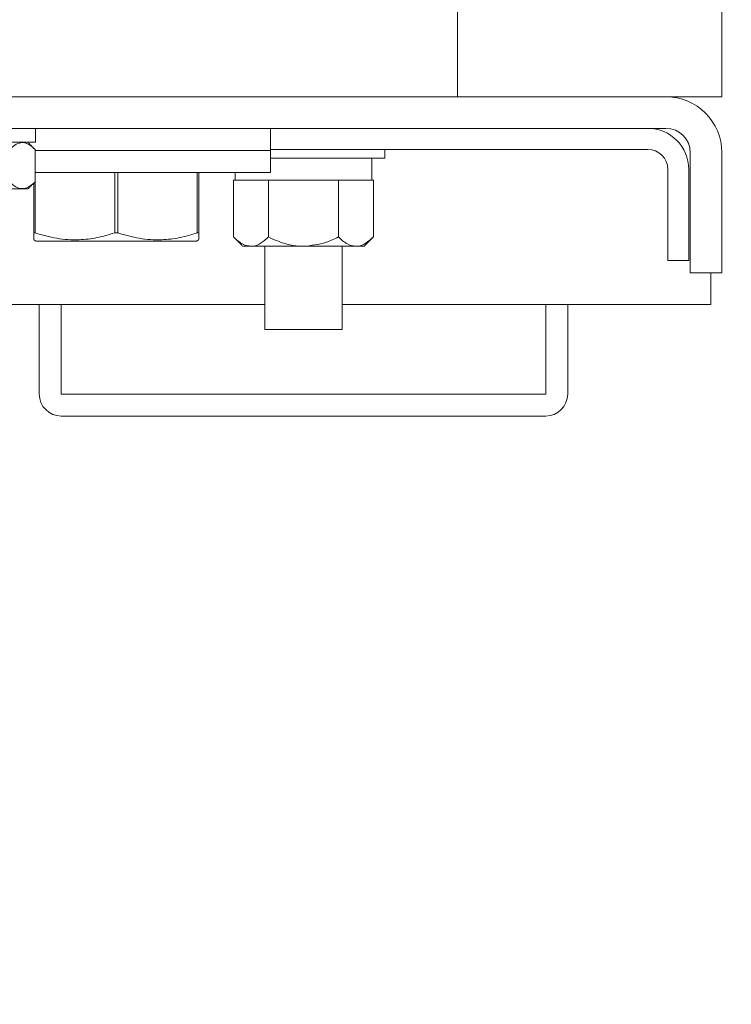
# Model space of a CAD drawing. Units: inches. Extents: x 87 to 5089, y -243 to 475.
# Drawn here: x 4941 to 4945, y -186 to -180 of the extents above; entities that cross this region are included whole.
import ezdxf

# ---------------------------------------------------------------- set-up
doc = ezdxf.new("R2010")
doc.units = ezdxf.units.IN
doc.header["$MEASUREMENT"] = 0
doc.header["$PDMODE"] = 35
doc.header["$PDSIZE"] = -1
for name, color, linetype in [('1', 1, 'Continuous'), ('3', 3, 'Continuous'), ('4', 4, 'Continuous')]:
    doc.layers.add(name, color=color, linetype=linetype)
doc.styles.add('ROMANS', font='ROMANS.shx', dxfattribs={"width": 0.8})
doc.dimstyles.new('125', dxfattribs={"dimtxt": 0.125, "dimasz": 0.125, "dimexe": 0.093, "dimexo": 0.093, "dimgap": 0.0325, "dimtad": 0, "dimdec": 4, "dimzin": 3, "dimdsep": 46, "dimlunit": 5, "dimtxsty": 'ROMANS', "dimcen": 0, "dimclrt": 3, "dimadec": 0, "dimazin": 0, "dimtfac": 1, "dimtdec": 4, "dimtofl": 0, "dimtmove": 0, "dimatfit": 3, "dimfxl": 0, "dimfrac": 2, "dimtolj": 1, "dimtzin": 0, "dimarcsym": 0})

# ---------------------------------------------------------------- blocks, each defined once
blk = doc.blocks.new('*D20')
at = {"layer": '4', "color": 0, "lineweight": -2}
for p, q in [((4950.0999, -161.0012), (4950.0999, -170.8048)), ((4946.8499, -174.2782), (4946.8499, -167.4568)), ((4944.5999, -169.1308), (4933.031, -169.1308)), ((4952.3499, -169.1308), (4954.5999, -169.1308))]:
    blk.add_line(p, q, dxfattribs=at)
at = {"layer": '4', "color": 0}
for points in [[(4944.5999, -168.7558), (4944.5999, -169.5058), (4946.8499, -169.1308)], [(4952.3499, -168.7558), (4952.3499, -169.5058), (4950.0999, -169.1308)]]:
    blk.add_solid(points, dxfattribs=at)
at = {"layer": 'Defpoints', "color": 0}
for p in [(4950.0999, -159.3272), (4946.8499, -169.1308), (4946.8499, -175.9522)]:
    blk.add_point(p, dxfattribs=at)
at = {"layer": '4', "color": 3, "insert": (4916.4174, -169.1308), "char_height": 2.25, "attachment_point": 5, "style": 'ROMANS'}
blk.add_mtext('\\A1;3 1/4" [83]\\PFREE SPACE &\\PFRONT BEAMS POSITION', dxfattribs=at)

msp = doc.modelspace()

# ---------------------------------------------------------------- hatches: boundary and pattern name
at = {"layer": '1'}
h = msp.add_hatch(dxfattribs=at)
h.set_pattern_fill('ANSI31', color=256, scale=10, style=0)
h.set_pattern_definition([(45, (-586.4625, -137.6581), (-0.88388348, 0.88388348), [])])
h.paths.add_polyline_path([(4957.09987, -152.32718), (4926.09987, -152.32718), (4926.09987, -154.74701), (4923.6513, -155.9621), (4926.09987, -155.9621), (4928.54844, -155.9621), (4926.09987, -157.17719), (4926.09987, -159.32718), (4950.09987, -159.32718), (4950.09987, -180.32218), (4952.24987, -180.32218, 0.4142136), (4952.73487, -179.83718), (4952.73487, -177.45218), (4953.09987, -177.45218), (4953.09987, -183.45218), (4952.73487, -183.45218), (4952.73487, -181.06718, 0.4142136), (4952.24987, -180.58218), (4950.09987, -180.58218), (4950.09987, -209.57218), (4952.24987, -209.57218, 0.4142136), (4952.73487, -209.08718), (4952.73487, -206.70218), (4953.09987, -206.70218), (4953.09987, -212.70218), (4952.73487, -212.70218), (4952.73487, -210.31718, 0.4142136), (4952.24987, -209.83218), (4950.09987, -209.83218), (4950.09987, -232.32718), (4926.09987, -232.32718), (4926.09987, -234.74701), (4923.6513, -235.9621), (4926.09987, -235.9621), (4928.54844, -235.9621), (4926.09987, -237.17719), (4926.09987, -239.32718), (4957.09987, -239.32718)])

# ---------------------------------------------------------------- linework, layer by layer
at = {"layer": '3', "linetype": 'Continuous', "lineweight": 15}
for p, q in [((4943.72487, -178.88968), (4943.72487, -180.76468)), ((4945.22487, -180.01468), (4945.22487, -180.44738)), ((4945.22487, -180.44738), (4945.22487, -180.76468)), ((4939.54217, -180.76468), (4944.90757, -180.76468)), ((4945.22487, -180.76468), (4944.90757, -180.76468)), ((4939.54217, -180.94398), (4944.90757, -180.94398)), ((4941.32797, -181.02198), (4941.32797, -180.94398)), ((4941.32797, -181.02198), (4940.74587, -181.02198)), ((4941.32605, -181.06375), (4941.32605, -181.24746)), ((4941.32605, -181.06898), (4942.66237, -181.06898)), ((4941.32605, -181.06898), (4942.66237, -181.06898)), ((4942.66237, -181.06358), (4944.80477, -181.06358)), ((4942.66237, -181.11358), (4943.31081, -181.11358)), ((4945.04557, -181.08198), (4945.04557, -181.76468)), ((4945.22487, -181.08198), (4945.22487, -181.76468)), ((4944.91777, -181.17658), (4944.91777, -181.69398)), ((4945.03737, -181.17658), (4945.03737, -181.69398)), ((4941.32605, -181.19398), (4942.66237, -181.19398)), ((4941.32741, -181.19398), (4941.32741, -181.53751)), ((4941.77859, -181.53751), (4941.77859, -181.19398)), ((4941.79616, -181.19398), (4941.79616, -181.53751)), ((4942.24734, -181.53751), (4942.24734, -181.19398)), ((4942.25612, -181.19398), (4942.25612, -181.53751)), ((4942.46307, -181.23858), (4942.45294, -181.23858)), ((4942.45294, -181.5604), (4942.45294, -181.23858)), ((4942.46307, -181.19398), (4942.46307, -181.23858)), ((4942.46307, -181.23858), (4942.64215, -181.23858)), ((4942.65141, -181.23858), (4942.64215, -181.23858)), ((4942.66993, -181.23858), (4942.65141, -181.23858)), ((4942.65141, -181.5604), (4942.65141, -181.23858)), ((4942.66993, -181.23858), (4943.02982, -181.23858)), ((4943.04834, -181.23858), (4943.02982, -181.23858)), ((4943.0576, -181.23858), (4943.04834, -181.23858)), ((4943.04834, -181.5604), (4943.04834, -181.23858)), ((4943.0576, -181.23858), (4943.23754, -181.23858)), ((4943.2468, -181.23858), (4943.23754, -181.23858)), ((4943.2468, -181.5604), (4943.2468, -181.23858)), ((4940.78884, -181.28761), (4941.28591, -181.28761)), ((4941.31862, -181.53751), (4941.31862, -181.25489)), ((4941.31862, -181.53751), (4941.32741, -181.53751)), ((4941.77859, -181.53751), (4941.79616, -181.53751)), ((4942.24734, -181.53751), (4942.25612, -181.53751)), ((4941.33269, -181.58461), (4941.78737, -181.58461)), ((4941.78737, -181.58461), (4942.24206, -181.58461)), ((4942.55218, -181.61358), (4942.50612, -181.61358)), ((4942.84987, -181.61358), (4942.55218, -181.61358)), ((4943.14757, -181.61358), (4942.84987, -181.61358)), ((4943.19362, -181.61358), (4943.14757, -181.61358)), ((4945.03737, -181.69398), (4944.91777, -181.69398)), ((4945.04557, -181.76468), (4945.22487, -181.76468)), ((4945.16237, -181.94398), (4945.16237, -181.76468)), ((4939.40417, -181.94398), (4942.63112, -181.94398)), ((4941.34987, -181.94398), (4941.34987, -182.45218)), ((4941.47487, -181.94398), (4941.47487, -182.45218)), ((4943.06862, -181.94398), (4945.16237, -181.94398)), ((4944.22487, -182.45218), (4944.22487, -181.94398)), ((4944.34987, -182.45218), (4944.34987, -181.94398)), ((4943.06862, -182.08538), (4942.63112, -182.08538)), ((4941.47487, -182.45218), (4944.22487, -182.45218)), ((4941.47487, -182.57718), (4944.22487, -182.57718))]:
    msp.add_line(p, q, dxfattribs=at)
for centre, radius, start, end in [((4944.90757, -181.08198), 0.3173, 0, 90), ((4944.80477, -181.17658), 0.2326, 360, 90), ((4944.90757, -181.08198), 0.138, 0, 90), ((4944.80477, -181.17658), 0.113, 0, 90), ((4941.47487, -182.45218), 0.125, 180, 270), ((4944.22487, -182.45218), 0.125, 270, 0)]:
    msp.add_arc(centre, radius, start, end, dxfattribs=at)
for points in [[(4942.66237, -181.06898), (4942.66237, -180.94398)], [(4941.32605, -181.06375), (4941.28428, -181.02198)], [(4942.66237, -181.19398), (4942.66237, -181.06898)], [(4943.31081, -181.11358), (4943.31081, -181.06358)], [(4943.23787, -181.23858), (4943.23787, -181.11358)], [(4941.28591, -181.28761), (4941.32605, -181.24746)], [(4941.31862, -181.57649), (4941.33269, -181.58461)], [(4942.24206, -181.58461), (4942.25612, -181.57649)], [(4942.45294, -181.5604), (4942.50612, -181.61358)], [(4943.19362, -181.61358), (4943.2468, -181.5604)], [(4942.63112, -181.61358), (4942.63112, -182.08538)], [(4943.06862, -182.08538), (4943.06862, -181.61358)]]:
    msp.add_open_spline(points, degree=1, dxfattribs=at)
for points, knots in [([(4941.18171, -181.06375), (4941.1916, -181.05469), (4941.21171, -181.03627), (4941.24903, -181.02092), (4941.28907, -181.03018), (4941.31469, -181.05344), (4941.32605, -181.06375)], [0, 0, 0, 0, 0.2164582, 0.4403173, 0.7519054, 1, 1, 1, 1]), ([(4941.32605, -181.24746), (4941.31616, -181.25652), (4941.29605, -181.27494), (4941.25872, -181.29029), (4941.21869, -181.28103), (4941.19307, -181.25777), (4941.18171, -181.24746)], [0, 0, 0, 0, 0.2164582, 0.4403173, 0.7519054, 1, 1, 1, 1]), ([(4941.31862, -181.57348), (4941.31862, -181.57399), (4941.31862, -181.57578), (4941.31862, -181.55349), (4941.31862, -181.53751)], [0, 0, 0, 0, 0.28288534, 1, 1, 1, 1]), ([(4941.32741, -181.53751), (4941.36781, -181.5491), (4941.4495, -181.57253), (4941.56808, -181.57971), (4941.67877, -181.56675), (4941.74514, -181.5473), (4941.77859, -181.53751)], [0, 0, 0, 0, 0.2726259, 0.5512969, 0.7738737, 1, 1, 1, 1]), ([(4941.79616, -181.53751), (4941.83656, -181.5491), (4941.91825, -181.57253), (4942.03683, -181.57971), (4942.14752, -181.56675), (4942.21389, -181.5473), (4942.24734, -181.53751)], [0, 0, 0, 0, 0.2726259, 0.5512969, 0.7738737, 1, 1, 1, 1]), ([(4942.25612, -181.53751), (4942.25612, -181.55344), (4942.25612, -181.57567), (4942.25612, -181.57409), (4942.25612, -181.57364)], [0, 0, 0, 0, 0.7170898, 1, 1, 1, 1]), ([(4942.55218, -181.61358), (4942.53472, -181.61051), (4942.50008, -181.60441), (4942.46857, -181.57499), (4942.45294, -181.5604)], [0, 0, 0, 0, 0.5039995, 1, 1, 1, 1]), ([(4942.65141, -181.5604), (4942.63782, -181.57282), (4942.61018, -181.59809), (4942.57592, -181.61249), (4942.55633, -181.61339), (4942.55218, -181.61358)], [0, 0, 0, 0, 0.43238475, 0.87955327, 1, 1, 1, 1]), ([(4942.84987, -181.61358), (4942.84759, -181.61357), (4942.82167, -181.6134), (4942.77132, -181.60689), (4942.7073, -181.58683), (4942.66829, -181.56838), (4942.65141, -181.5604)], [0, 0, 0, 0, 0.0330782, 0.3753818, 0.7297681, 1, 1, 1, 1]), ([(4943.04834, -181.5604), (4943.02533, -181.57139), (4942.96281, -181.60123), (4942.8936, -181.6088), (4942.84987, -181.61358)], [0, 0, 0, 0, 0.368082, 1, 1, 1, 1]), ([(4943.14757, -181.61358), (4943.13011, -181.61051), (4943.09547, -181.60441), (4943.06396, -181.57499), (4943.04834, -181.5604)], [0, 0, 0, 0, 0.5039995, 1, 1, 1, 1]), ([(4943.2468, -181.5604), (4943.23321, -181.57282), (4943.20558, -181.59809), (4943.17131, -181.61249), (4943.15172, -181.61339), (4943.14757, -181.61358)], [0, 0, 0, 0, 0.4323848, 0.8795533, 1, 1, 1, 1])]:
    msp.add_open_spline(points, degree=3, knots=knots, dxfattribs=at)

# ---------------------------------------------------------------- dimensions: what is measured, and where the dimension line sits
at = {"layer": '4'}
dim = msp.add_linear_dim(base=(4946.84987, -169.13075), p1=(4950.09987, -159.32718), p2=(4946.84987, -175.95218), angle=180, text='<>\\PFREE SPACE &\\PFRONT BEAMS POSITION', dimstyle='125', override={"dimscale": 18, "dimpost": '"'}, dxfattribs=at)
dim.commit()
dim.dimension.update_dxf_attribs({"geometry": '*D20', "text_midpoint": (4916.41742, -169.13075), "dimtype": 160})

doc.saveas('drawing.dxf')
